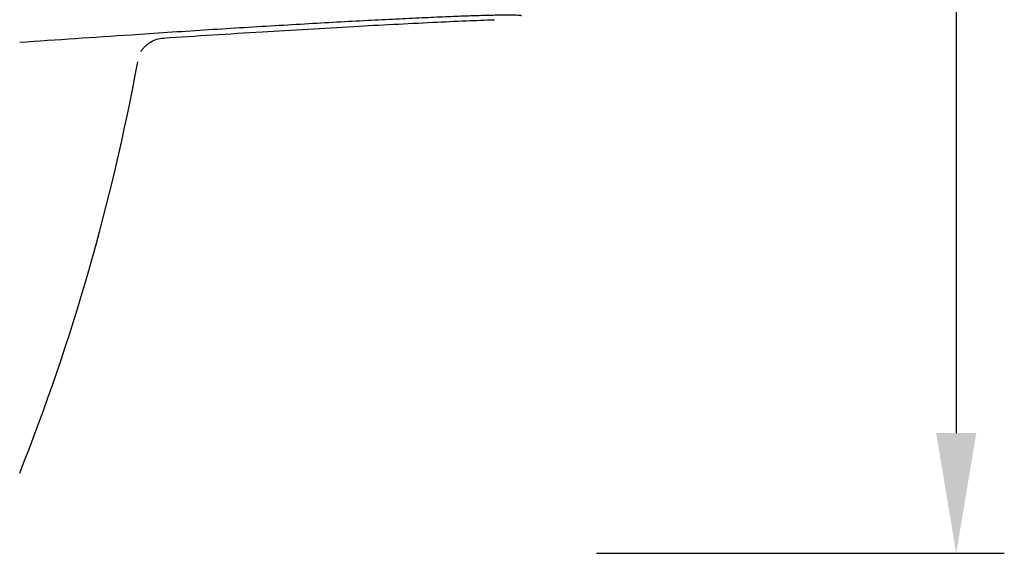
# Model space of a CAD drawing. Units: millimetres. Extents: x 0 to 210, y 0 to 297.
# Drawn here: x 146 to 166, y 112 to 123 of the extents above; entities that cross this region are included whole.
import ezdxf

# ---------------------------------------------------------------- set-up
doc = ezdxf.new("R2010")
doc.units = ezdxf.units.MM
doc.layers.add('COTAS', color=1, linetype='Continuous')
doc.layers.add('LUMINÁRIAS', color=3, linetype='Continuous')
doc.styles.add('A', font='simplex.shx')
doc.dimstyles.new('N', dxfattribs={"dimtxt": 3, "dimasz": 2.5, "dimexe": 1, "dimexo": 0, "dimgap": 1, "dimtad": 1, "dimdec": 1, "dimrnd": 0.1, "dimdsep": 46, "dimtxsty": 'A', "dimcen": 0, "dimclrd": 1, "dimclre": 1, "dimclrt": 4, "dimaunit": 1, "dimadec": 0, "dimazin": 0, "dimtfac": 1, "dimtdec": 1, "dimtix": 1, "dimtmove": 0, "dimatfit": 0, "dimfxl": 1, "dimtolj": 1, "dimtzin": 0, "dimarcsym": 0})

# ---------------------------------------------------------------- blocks, each defined once
blk = doc.blocks.new('*D10')
at = {"layer": 'COTAS', "color": 1, "lineweight": -2}
for p, q in [((157.82, 148.672), (166.199, 148.672)), ((165.199, 146.172), (165.199, 114.369)), ((157.718, 111.869), (166.199, 111.869))]:
    blk.add_line(p, q, dxfattribs=at)
at = {"layer": 'COTAS', "color": 1}
for points in [[(165.615, 146.172), (164.782, 146.172), (165.199, 148.672)], [(164.782, 114.369), (165.615, 114.369), (165.199, 111.869)]]:
    blk.add_solid(points, dxfattribs=at)
at = {"layer": 'Defpoints', "color": 0}
for p in [(157.82, 148.672), (157.718, 111.869), (165.199, 111.869)]:
    blk.add_point(p, dxfattribs=at)
at = {"layer": 'COTAS', "color": 2, "insert": (163.199, 131.121), "char_height": 2, "attachment_point": 5, "rotation": 90, "style": 'A'}
blk.add_mtext('\\A1;365', dxfattribs=at)

msp = doc.modelspace()

# ---------------------------------------------------------------- linework, layer by layer
at = {"layer": 'LUMINÁRIAS', "linetype": 'Continuous'}
msp.add_line((148.706, 122.591), (148.714, 122.585), dxfattribs=at)
msp.add_arc((103.533, 130.27), 45.387, 338.3678, 349.6132, dxfattribs=at)
for points, knots in [([(148.039, 122.655), (148.546, 122.689), (149.544, 122.754), (150.776, 122.831), (151.724, 122.886), (152.391, 122.924), (153.019, 122.957), (153.603, 122.987), (154.137, 123.012), (154.616, 123.033), (155.036, 123.049), (155.347, 123.059), (155.564, 123.064), (155.701, 123.066), (155.821, 123.067), (155.923, 123.067), (156.008, 123.066), (156.075, 123.063), (156.119, 123.06), (156.146, 123.057), (156.156, 123.055), (156.161, 123.054)], [0, 0, 0, 0, 0.187336, 0.368839, 0.455241, 0.537642, 0.615262, 0.687373, 0.753301, 0.812438, 0.864244, 0.908256, 0.927216, 0.944089, 0.958842, 0.971443, 0.981871, 0.990108, 0.996146, 0.998344, 1, 1, 1, 1]), ([(148.714, 122.585), (149.397, 122.63), (150.715, 122.714), (152.583, 122.824), (153.998, 122.898), (154.974, 122.943), (155.401, 122.96), (155.597, 122.967)], [0, 0, 0, 0, 0.297843, 0.574921, 0.813964, 0.914426, 1, 1, 1, 1]), ([(148.242, 122.302), (148.255, 122.322), (148.275, 122.352), (148.306, 122.388), (148.339, 122.422), (148.384, 122.461), (148.463, 122.515), (148.572, 122.564), (148.667, 122.582), (148.714, 122.585)], [0, 0, 0, 0, 0.12509, 0.18767, 0.250272, 0.375368, 0.500487, 0.750271, 1, 1, 1, 1])]:
    msp.add_open_spline(points, degree=3, knots=knots, dxfattribs=at)
msp.add_open_spline([(145.723, 122.499), (146.495, 122.551), (147.267, 122.603), (148.039, 122.655)], degree=3, dxfattribs=at)

# ---------------------------------------------------------------- dimensions: what is measured, and where the dimension line sits
at = {"layer": 'COTAS'}
dim = msp.add_linear_dim(base=(165.199, 111.869), p1=(157.82, 148.672), p2=(157.718, 111.869), angle=90, text='365', dimstyle='N', override={"dimscale": 1, "dimtxt": 2, "dimclrt": 2}, dxfattribs=at)
dim.commit()
dim.dimension.update_dxf_attribs({"geometry": '*D10', "text_midpoint": (165.199, 131.121), "dimtype": 160})

doc.saveas('drawing.dxf')
